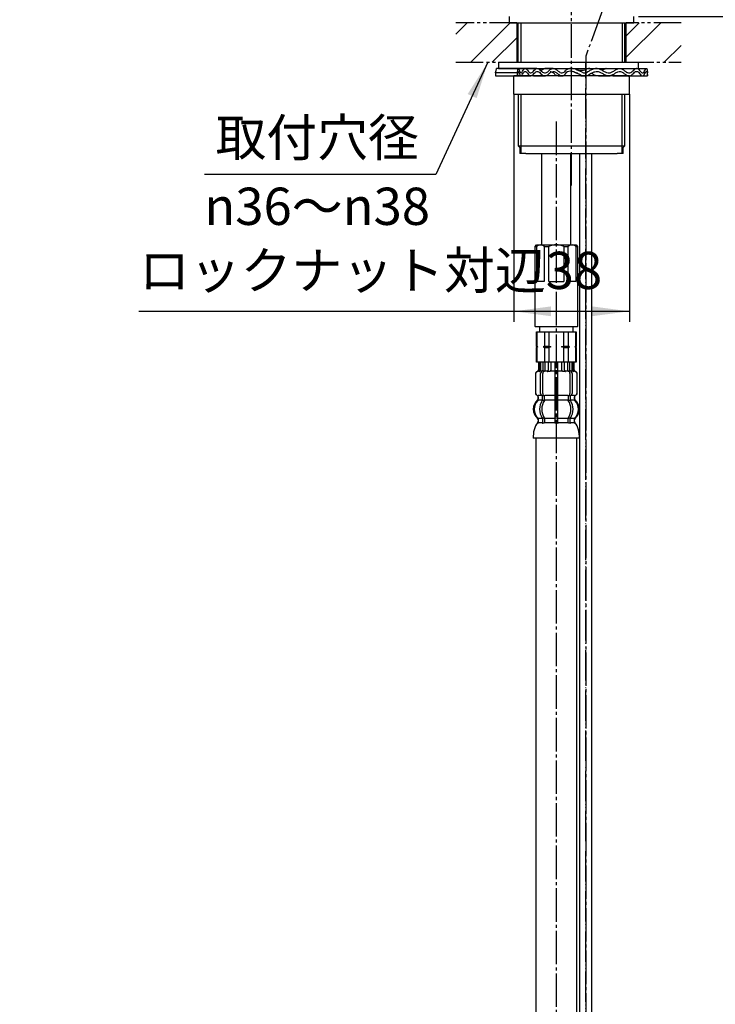
# Model space of a CAD drawing. Units: millimetres. Extents: x 0 to 735, y 0 to 1040.
# Drawn here: x 379 to 608, y 324 to 647 of the extents above; entities that cross this region are included whole.
import ezdxf

# ---------------------------------------------------------------- set-up
doc = ezdxf.new("R2010")
doc.units = ezdxf.units.MM
for name, pattern in [('CENTER_DASH_DASH', [14, 9, -1, 1, -1, 1, -1]), ('DASH_CENTER', [14, 11, -1, 1, -1]), ('PHANTOM', [13, 10, -1, 0, -1, 0, -1])]:
    doc.linetypes.add(name, pattern=pattern)
doc.layers.add('1', color=7, linetype='Continuous')
doc.styles.add('CONVERTER_11', font='MS Mincho.ttf', dxfattribs={"width": 0.89})
doc.styles.add('CONVERTER_12', font='txt.shx', dxfattribs={"width": 0.9})
doc.dimstyles.new('ME10_DIM_10', dxfattribs={"dimtxt": 12.25, "dimasz": 12.25, "dimexe": 3.5, "dimexo": 0, "dimgap": 3.5, "dimtad": 1, "dimdsep": 46, "dimtxsty": 'CONVERTER_12', "dimsah": 1, "dimcen": 0.09, "dimclrd": 2, "dimclre": 2, "dimclrt": 7, "dimadec": 0, "dimazin": 0, "dimtfac": 1, "dimtdec": 4, "dimtix": 1, "dimtmove": 0, "dimatfit": 3, "dimfxl": 1, "dimtolj": 1, "dimtzin": 0, "dimarcsym": 0})
doc.dimstyles.new('ME10_DIM_12', dxfattribs={"dimtxt": 12.25, "dimasz": 12.25, "dimexe": 3.5, "dimexo": 0, "dimgap": 3.5, "dimtad": 1, "dimdsep": 46, "dimtxsty": 'CONVERTER_11', "dimsah": 1, "dimcen": 0.09, "dimclrd": 2, "dimclre": 2, "dimclrt": 7, "dimadec": 0, "dimazin": 0, "dimtfac": 1, "dimtdec": 4, "dimtix": 1, "dimtmove": 0, "dimatfit": 3, "dimfxl": 1, "dimtolj": 1, "dimtzin": 0, "dimarcsym": 0})
doc.dimstyles.new('ME10_DIM_16', dxfattribs={"dimtxt": 12.25, "dimasz": 12.25, "dimexe": 3.5, "dimexo": 0, "dimgap": 3.5, "dimtad": 1, "dimdsep": 46, "dimtxsty": 'CONVERTER_11', "dimsah": 1, "dimcen": 0.09, "dimclrd": 2, "dimclre": 2, "dimclrt": 7, "dimadec": 0, "dimazin": 0, "dimtfac": 1, "dimtdec": 4, "dimtix": 1, "dimtmove": 0, "dimatfit": 3, "dimfxl": 1, "dimtolj": 1, "dimtzin": 0, "dimarcsym": 0})
doc.dimstyles.get("Standard").update_dxf_attribs({"dimtxt": 0.18, "dimasz": 0.18, "dimexe": 0.18, "dimexo": 0.0625, "dimgap": 0.09, "dimtad": 0, "dimtih": 1, "dimtoh": 1, "dimdec": 4, "dimzin": 0, "dimdsep": 46, "dimtxsty": 'Standard', "dimcen": 0.09, "dimadec": 0, "dimazin": 0, "dimtfac": 1, "dimtdec": 4, "dimtofl": 0, "dimtmove": 0, "dimatfit": 3, "dimfxl": 1, "dimtolj": 1, "dimtzin": 0, "dimarcsym": 0})
pattern_1 = [(45, (0, 0), (-21.2132, 2e-15), []), (45, (3.536, -3.536), (-21.2132, 2e-15), [])]

# ---------------------------------------------------------------- blocks, each defined once
blk = doc.blocks.new('66-40__9', base_point=(411.03, 780.19))
at = {"layer": '1', "color": 7, "linetype": 'Continuous'}
for p, q in [((266.64, 573.3), (266.64, 604.31)), ((276.14, 573.3), (276.14, 604.31)), ((550.64, 573.3), (550.64, 603.31)), ((560.14, 573.3), (560.14, 603.31))]:
    blk.add_line(p, q, dxfattribs=at)
blk = doc.blocks.new('09-186AX-C6', base_point=(437.25, 262.16))
blk.add_blockref('66-40__9', (411.03, 780.19))
blk = doc.blocks.new('98-150', base_point=(11.46, 618.84))
at = {"layer": '1', "color": 7, "linetype": 'Continuous'}
for p, q in [((539.89, 648.31), (539.89, 646.31)), ((580.89, 646.31), (580.89, 648.31)), ((539.89, 646.31), (543.64, 646.31)), ((543.64, 646.31), (577.09, 646.31)), ((577.09, 646.31), (580.89, 646.31))]:
    blk.add_line(p, q, dxfattribs=at)
blk = doc.blocks.new('32-33-35', base_point=(271.76, 671.8))
at = {"color": 7, "linetype": 'Continuous'}
for p, q in [((541.39, 622.81), (541.39, 628.81)), ((560.39, 628.81), (541.39, 628.81)), ((560.39, 622.81), (560.39, 628.81)), ((579.39, 628.81), (560.39, 628.81)), ((579.39, 622.81), (579.39, 628.81)), ((541.39, 622.81), (560.39, 622.81)), ((560.39, 622.81), (579.39, 622.81))]:
    blk.add_line(p, q, dxfattribs=at)
blk = doc.blocks.new('73-19', base_point=(247.62, 707.42))
at = {"layer": '1', "linetype": 'Continuous'}
h = blk.add_hatch(dxfattribs=at)
h.set_pattern_fill('CUSTOM1', color=4, scale=15, angle=45, pattern_type=2)
h.set_pattern_definition(pattern_1)
h.paths.add_polyline_path([(535.39, 629.81), (535.39, 628.81), (542.64, 628.81), (542.64, 629.81)])
at = {"layer": '1', "color": 7, "linetype": 'Continuous'}
for p, q in [((548.98, 631.31), (535.77, 631.31)), ((554.32, 631.31), (551.84, 631.31)), ((566.46, 631.31), (568.94, 631.31)), ((571.8, 631.31), (578.14, 631.31)), ((578.14, 631.31), (585.01, 631.31)), ((535.39, 629.81), (535.39, 628.81)), ((542.64, 629.81), (535.39, 629.81)), ((535.39, 628.81), (542.64, 628.81)), ((542.64, 628.81), (542.64, 629.81)), ((542.64, 629.81), (542.64, 628.81)), ((542.64, 628.81), (546.8, 628.81)), ((547.89, 628.81), (551.52, 628.81)), ((556.05, 628.81), (557.31, 628.81)), ((563.34, 629.23), (561.51, 629.96)), ((563.9, 630.06), (562.07, 630.79)), ((563.47, 628.81), (564.73, 628.81)), ((569.27, 628.81), (572.89, 628.81)), ((573.99, 628.81), (585.39, 628.81)), ((585.39, 628.81), (585.39, 629.81))]:
    blk.add_line(p, q, dxfattribs=at)
for centre, radius, start, end in [((560.39, 628.31), 3, 56.0043, 127.8225), ((559.92, 628.56), 1.81, 74.9754, 131.0225), ((560.39, 628.31), 2, 56.0043, 90), ((564.73, 631.31), 2.5, 236.0043, 308.6511), ((564.73, 631.31), 1.5, 236.0043, 314.4698)]:
    blk.add_arc(centre, radius, start, end, dxfattribs=at)
for points, knots in [([(535.39, 629.81), (535.41, 629.89), (535.45, 630.06), (535.53, 630.39), (535.64, 630.81), (535.73, 631.14), (535.77, 631.31)], [0, 0, 0, 0, 0.257207, 0.514407, 1.030882, 1.547392, 1.547392, 1.547392, 1.547392]), ([(542.64, 629.81), (542.67, 630.07), (542.73, 630.52), (542.68, 631), (542.95, 631.42), (543.1, 630.9), (543.25, 630.56), (543.42, 630.14), (543.69, 629.7), (544.12, 630.01), (544.33, 630.46), (544.62, 630.92), (544.98, 631.41), (545.56, 631.18), (545.89, 630.68), (546.28, 630.19), (546.76, 629.7), (547.43, 629.92), (547.88, 630.44), (548.37, 630.95), (548.96, 631.41), (549.7, 631.17), (550.25, 630.65), (550.82, 630.12), (551.51, 629.69), (552.29, 629.97), (552.91, 630.5), (553.54, 631.04), (554.33, 631.42), (555.15, 631.08), (555.84, 630.54), (556.5, 630), (557.31, 629.69), (558.01, 630.12), (558.36, 630.48), (558.55, 630.68)], [0, 0, 0, 0, 0.774036, 1.347927, 1.552002, 1.862477, 2.381969, 2.910854, 3.268271, 3.607492, 4.184238, 4.818161, 5.297675, 5.73907, 6.39189, 7.107703, 7.679761, 8.229516, 8.961138, 9.744459, 10.391304, 11.035016, 11.839882, 12.681081, 13.38889, 14.104154, 14.968185, 15.855353, 16.616399, 17.409536, 18.342887, 19.259683, 20.00877, 20.705133, 21.543148, 21.543148, 21.543148, 21.543148]), ([(551.84, 631.31), (551.68, 631.25), (551.36, 631.14), (550.97, 630.95), (550.68, 630.75), (550.45, 630.64), (550.22, 630.64), (550.09, 630.66), (550.02, 630.68)], [0, 0, 0, 0, 0.508026, 1.023453, 1.301711, 1.565431, 1.766527, 1.978357, 1.978357, 1.978357, 1.978357]), ([(566.46, 631.31), (566.29, 631.29), (565.96, 631.26), (565.48, 631.15), (565.09, 630.94), (564.63, 630.68), (563.99, 630.56), (563.29, 630.6), (562.65, 630.69), (562.26, 630.76), (562.07, 630.79)], [0, 0, 0, 0, 0.513105, 1.015394, 1.434386, 1.854405, 2.590976, 3.345395, 3.942006, 4.531656, 4.531656, 4.531656, 4.531656]), ([(565.78, 630.23), (566.13, 630.44), (566.81, 630.83), (567.85, 631.29), (568.96, 631.39), (569.98, 630.97), (570.91, 630.41), (571.85, 629.89), (572.9, 629.7), (573.84, 630.14), (574.67, 630.7), (575.51, 631.22), (576.47, 631.41), (577.29, 630.95), (578, 630.39), (578.7, 629.86), (579.56, 629.7), (580.23, 630.2), (580.8, 630.73), (581.34, 631.26), (582.08, 631.41), (582.57, 630.9), (582.98, 630.4), (583.34, 629.9), (583.98, 629.69), (584.37, 630.36), (584.63, 630.75), (584.96, 631.46), (585.28, 631), (585.29, 630.5), (585.36, 630.06), (585.39, 629.81)], [0, 0, 0, 0, 1.208581, 2.340773, 3.392771, 4.445238, 5.575846, 6.669535, 7.660202, 8.618514, 9.673598, 10.688943, 11.58289, 12.438697, 13.399952, 14.307024, 15.073383, 15.815353, 16.670164, 17.452045, 18.062762, 18.67025, 19.399365, 20.052098, 20.501987, 21.136387, 21.90904, 22.389055, 22.649568, 23.222447, 23.970601, 23.970601, 23.970601, 23.970601]), ([(571.8, 631.31), (571.69, 631.26), (571.46, 631.17), (571.14, 631.02), (570.83, 630.85), (570.53, 630.74), (570.23, 630.77), (570.05, 630.82), (569.96, 630.84)], [0, 0, 0, 0, 0.364104, 0.734498, 1.078224, 1.406995, 1.678592, 1.963253, 1.963253, 1.963253, 1.963253]), ([(542.64, 628.81), (542.67, 629.07), (542.73, 629.52), (542.68, 630), (542.95, 630.42), (543.1, 629.9), (543.25, 629.56), (543.42, 629.14), (543.69, 628.7), (544.12, 629.01), (544.33, 629.46), (544.62, 629.92), (544.98, 630.41), (545.56, 630.18), (545.89, 629.68), (546.28, 629.19), (546.76, 628.7), (547.43, 628.92), (547.88, 629.44), (548.37, 629.95), (548.96, 630.41), (549.7, 630.17), (550.25, 629.65), (550.82, 629.13), (551.5, 628.7), (552.29, 628.97), (552.91, 629.49), (553.54, 630.03), (554.32, 630.42), (555.16, 630.1), (555.85, 629.57), (556.52, 629.04), (557.26, 628.7), (557.93, 629.01), (558.42, 629.52), (558.73, 629.93), (558.9, 630.14)], [0, 0, 0, 0, 0.774035, 1.347926, 1.552002, 1.862475, 2.381966, 2.910851, 3.268269, 3.607482, 4.184218, 4.818142, 5.297675, 5.739076, 6.391873, 7.107688, 7.679771, 8.229383, 8.960802, 9.744135, 10.391346, 11.035221, 11.839807, 12.681024, 13.388965, 14.101492, 14.96201, 15.849394, 16.616225, 17.411176, 18.340695, 19.257744, 20.003616, 20.594144, 21.314581, 22.129348, 22.129348, 22.129348, 22.129348]), ([(547.89, 628.81), (547.85, 628.82), (547.75, 628.85), (547.61, 628.9), (547.45, 628.94), (547.35, 628.97), (547.3, 628.99)], [0, 0, 0, 0, 0.1486376, 0.2972367, 0.4591351, 0.6210791, 0.6210791, 0.6210791, 0.6210791]), ([(556.05, 628.81), (555.88, 628.84), (555.56, 628.89), (555.08, 629.1), (554.76, 629.49), (554.43, 629.91), (553.91, 630.12), (553.53, 630.17), (553.34, 630.19)], [0, 0, 0, 0, 0.510829, 0.994459, 1.506552, 2.017866, 2.561957, 3.143431, 3.143431, 3.143431, 3.143431]), ([(563.47, 628.81), (563.39, 628.91), (563.22, 629.11), (562.86, 629.45), (562.3, 629.72), (561.83, 629.84), (561.59, 629.91)], [0, 0, 0, 0, 0.397771, 0.786808, 1.494209, 2.230739, 2.230739, 2.230739, 2.230739]), ([(566.3, 629.35), (566.59, 629.52), (567.15, 629.86), (568.02, 630.25), (569, 630.38), (569.98, 630), (570.91, 629.44), (571.85, 628.92), (572.89, 628.7), (573.84, 629.13), (574.67, 629.69), (575.51, 630.22), (576.47, 630.41), (577.29, 629.95), (578, 629.39), (578.7, 628.86), (579.56, 628.7), (580.23, 629.2), (580.8, 629.73), (581.34, 630.26), (582.08, 630.41), (582.57, 629.9), (582.98, 629.4), (583.34, 628.9), (583.98, 628.69), (584.37, 629.36), (584.63, 629.75), (584.96, 630.46), (585.28, 630), (585.29, 629.5), (585.36, 629.06), (585.39, 628.81)], [0, 0, 0, 0, 1.014784, 1.96929, 2.85562, 3.89574, 5.02584, 6.127444, 7.121648, 8.077711, 9.132698, 10.149662, 11.043932, 11.898937, 12.860166, 13.767727, 14.534251, 15.276059, 16.130865, 16.912846, 17.523574, 18.131016, 18.86013, 19.512889, 19.962788, 20.597179, 21.369835, 21.849858, 22.110368, 22.683247, 23.431405, 23.431405, 23.431405, 23.431405]), ([(569.27, 628.81), (569.04, 628.81), (568.59, 628.82), (568, 628.99), (567.59, 629.32), (567.23, 629.55), (566.86, 629.59), (566.64, 629.57), (566.52, 629.55)], [0, 0, 0, 0, 0.683347, 1.340542, 1.80625, 2.256491, 2.578667, 2.91822, 2.91822, 2.91822, 2.91822]), ([(573.99, 628.81), (573.95, 628.82), (573.87, 628.85), (573.71, 628.89), (573.52, 628.92), (573.38, 628.93), (573.3, 628.93)], [0, 0, 0, 0, 0.1322173, 0.2638004, 0.4816132, 0.7011662, 0.7011662, 0.7011662, 0.7011662])]:
    blk.add_open_spline(points, degree=3, knots=knots, dxfattribs=at)
blk = doc.blocks.new('92-94__11', base_point=(856.39, 589.31))
at = {"color": 7, "linetype": 'Continuous'}
blk.add_line((536.39, 633.31), (582.39, 633.31), dxfattribs=at)
at = {"layer": '1', "color": 7, "linetype": 'Continuous'}
for p, q in [((536.39, 633.31), (536.39, 631.31)), ((536.39, 631.31), (582.39, 631.31)), ((582.39, 631.31), (582.39, 633.31))]:
    blk.add_line(p, q, dxfattribs=at)
blk = doc.blocks.new('35-13-35', base_point=(389.52, 64.12))
at = {"layer": '1', "color": 7, "linetype": 'Continuous'}
for p, q in [((542.89, 633.31), (542.89, 646.31)), ((577.89, 633.31), (577.89, 646.31)), ((542.89, 622.81), (542.89, 605.81)), ((577.89, 605.81), (577.89, 622.81)), ((542.89, 605.81), (543.39, 605.31)), ((542.89, 605.81), (560.39, 605.81)), ((543.39, 605.31), (543.39, 603.31)), ((560.39, 605.81), (577.89, 605.81)), ((577.39, 605.31), (577.89, 605.81)), ((577.39, 603.31), (577.39, 605.31)), ((543.7, 603.31), (543.39, 603.31)), ((545.39, 603.31), (543.7, 603.31)), ((545.39, 603.31), (546.39, 603.31)), ((546.39, 603.31), (560.39, 603.31)), ((560.39, 603.31), (574.39, 603.31)), ((574.39, 603.31), (575.39, 603.31)), ((577.08, 603.31), (575.39, 603.31)), ((577.39, 603.31), (577.08, 603.31))]:
    blk.add_line(p, q, dxfattribs=at)
at = {"layer": '1', "color": 2, "linetype": 'Continuous'}
for p, q in [((543.7, 646.31), (543.7, 633.31)), ((577.08, 646.31), (577.08, 633.31)), ((543.7, 622.81), (543.7, 603.31)), ((577.08, 603.31), (577.08, 622.81))]:
    blk.add_line(p, q, dxfattribs=at)
blk = doc.blocks.new('36-118', base_point=(367.38, 1074.08))
at = {"layer": '1', "color": 4, "linetype": 'PHANTOM'}
blk.add_line((565.06, 232.04), (565.06, 633.19), dxfattribs=at)
at = {"layer": '1', "color": 7, "linetype": 'Continuous'}
for p, q in [((563.06, 603.31), (563.06, 247.04)), ((567.06, 247.04), (567.06, 603.31))]:
    blk.add_line(p, q, dxfattribs=at)
blk = doc.blocks.new('H700-45', base_point=(407.38, 1115.08))
at = {"layer": '1'}
blk.add_blockref('36-118', (367.38, 1074.08), dxfattribs=at)
blk = doc.blocks.new('33-216-C2__19', base_point=(104.25, 3246.48))
at = {"layer": '1', "color": 7, "linetype": 'Continuous'}
for p, q in [((548.39, 572.8), (548.89, 573.3)), ((548.89, 573.3), (561.89, 573.3)), ((561.89, 573.3), (562.39, 572.8)), ((548.39, 546.5), (548.39, 572.8)), ((548.39, 572.8), (548.95, 572.8)), ((548.95, 561.3), (548.95, 572.8)), ((551.45, 572.8), (552.89, 572.8)), ((551.45, 572.8), (551.45, 561.3)), ((552.89, 561.3), (552.89, 572.8)), ((557.89, 572.8), (559.34, 572.8)), ((557.89, 572.8), (557.89, 561.3)), ((559.34, 561.3), (559.34, 572.8)), ((561.84, 572.8), (561.84, 561.3)), ((561.84, 572.8), (562.39, 572.8)), ((562.39, 572.8), (562.39, 546.5)), ((551.45, 561.3), (548.95, 561.3)), ((552.89, 561.3), (557.89, 561.3)), ((561.84, 561.3), (559.34, 561.3)), ((548.39, 546.5), (562.39, 546.5)), ((548.59, 546.3), (548.39, 546.5)), ((562.19, 546.3), (548.59, 546.3)), ((562.39, 546.5), (562.19, 546.3))]:
    blk.add_line(p, q, dxfattribs=at)
for centre, radius, start, end in [((550.2, 571.49), 1.81, 46.3972, 133.6028), ((555.39, 566.8), 6.5, 67.3801, 112.6199), ((560.59, 571.49), 1.81, 46.3972, 133.6028)]:
    blk.add_arc(centre, radius, start, end, dxfattribs=at)
blk = doc.blocks.new('33-71__20', base_point=(402.42, 3121.54))
at = {"color": 7, "linetype": 'Continuous'}
for p, q in [((548.89, 544.75), (549.39, 544.75)), ((561.39, 544.75), (561.89, 544.75))]:
    blk.add_line(p, q, dxfattribs=at)
at = {"layer": '1', "color": 7, "linetype": 'Continuous'}
for p, q in [((548.89, 539.9), (548.89, 544.75)), ((548.95, 544.75), (548.95, 539.97)), ((549.39, 544.75), (549.99, 544.75)), ((549.89, 544.75), (551.89, 544.75)), ((549.99, 544.75), (549.99, 546.3)), ((549.99, 544.75), (555.39, 544.75)), ((551.45, 544.75), (551.45, 539.97)), ((552.89, 544.75), (552.89, 539.97)), ((555.39, 544.75), (560.79, 544.75)), ((557.89, 539.97), (557.89, 544.75)), ((559.34, 539.97), (559.34, 544.75)), ((560.79, 546.3), (560.79, 544.75)), ((560.79, 544.75), (561.39, 544.75)), ((561.84, 539.97), (561.84, 544.75)), ((561.89, 544.75), (561.89, 539.9)), ((548.95, 539.97), (548.89, 539.97)), ((548.89, 539.9), (548.89, 539.75)), ((548.89, 539.9), (548.89, 539.75)), ((548.89, 539.75), (548.89, 539.61)), ((548.89, 539.75), (548.89, 539.61)), ((549.32, 539.75), (548.89, 539.75)), ((548.89, 534.75), (548.89, 539.61)), ((548.95, 539.54), (548.89, 539.54)), ((548.95, 539.97), (549.32, 539.75)), ((549.32, 539.75), (548.95, 539.54)), ((548.95, 539.54), (548.95, 534.75)), ((551.45, 539.97), (551.07, 539.75)), ((553.64, 539.75), (551.07, 539.75)), ((551.07, 539.75), (551.45, 539.54)), ((551.45, 539.97), (552.89, 539.97)), ((551.45, 539.54), (551.45, 534.75)), ((551.45, 539.54), (552.89, 539.54)), ((552.89, 539.97), (553.64, 539.75)), ((553.64, 539.75), (552.89, 539.54)), ((552.89, 539.54), (552.89, 534.75)), ((557.14, 539.75), (557.89, 539.97)), ((559.71, 539.75), (557.14, 539.75)), ((557.89, 539.54), (557.14, 539.75)), ((557.89, 539.97), (559.34, 539.97)), ((557.89, 534.75), (557.89, 539.54)), ((557.89, 539.54), (559.34, 539.54)), ((559.71, 539.75), (559.34, 539.97)), ((559.34, 539.54), (559.71, 539.75)), ((559.34, 534.75), (559.34, 539.54)), ((561.46, 539.75), (561.84, 539.97)), ((561.89, 539.75), (561.46, 539.75)), ((561.84, 539.54), (561.46, 539.75)), ((561.89, 539.97), (561.84, 539.97)), ((561.89, 539.54), (561.84, 539.54)), ((561.84, 534.75), (561.84, 539.54)), ((561.89, 539.75), (561.89, 539.9)), ((561.89, 539.61), (561.89, 539.75)), ((561.89, 539.61), (561.89, 534.75)), ((550.73, 534.75), (548.89, 534.75)), ((552.39, 534.75), (548.89, 534.75)), ((549.56, 534.75), (549.49, 534.75)), ((561.89, 534.75), (552.39, 534.75)), ((561.89, 534.75), (552.39, 534.75))]:
    blk.add_line(p, q, dxfattribs=at)
blk = doc.blocks.new('33-108X-1__24', base_point=(271.4, 339.31))
at = {"layer": '1', "color": 7, "linetype": 'Continuous'}
for p, q in [((548.69, 509.75), (548.69, 269.99)), ((562.09, 269.99), (562.09, 509.75))]:
    blk.add_line(p, q, dxfattribs=at)
blk = doc.blocks.new('33-108AX__25', base_point=(39.92, 2035.39))
at = {"layer": '1'}
blk.add_blockref('33-108X-1__24', (271.4, 339.31), dxfattribs=at)
blk = doc.blocks.new('33-108X-2__28', base_point=(305.65, 28.02))
at = {"color": 7, "linetype": 'Continuous'}
for p, q in [((549.49, 534.75), (549.49, 532.19)), ((549.56, 534.75), (549.56, 532.2)), ((549.82, 534.75), (549.82, 532.14)), ((550.2, 534.75), (550.2, 532.14)), ((550.92, 534.75), (550.92, 531.85)), ((551.62, 534.75), (551.62, 531.75)), ((552.7, 534.75), (552.7, 532.14)), ((553.62, 534.75), (553.62, 532.14)), ((554.89, 534.75), (554.89, 523.75)), ((555.89, 523.75), (555.89, 534.75)), ((557.16, 532.14), (557.16, 534.75)), ((558.09, 532.14), (558.09, 534.75)), ((559.16, 531.75), (559.16, 534.75)), ((559.87, 531.85), (559.87, 534.75)), ((560.59, 532.14), (560.59, 534.75)), ((560.97, 532.14), (560.97, 534.75)), ((561.22, 532.2), (561.22, 534.75)), ((561.29, 532.19), (561.29, 534.75)), ((548.49, 530.85), (548.49, 524.65)), ((548.56, 530.85), (548.56, 524.65)), ((549.87, 531.65), (549.56, 531.65)), ((550.21, 524.45), (550.21, 531.05)), ((550.82, 531.83), (550.54, 531.65)), ((550.9, 531.85), (550.92, 531.85)), ((550.92, 531.85), (551.46, 531.85)), ((550.92, 524.45), (550.92, 531.05)), ((555.39, 531.85), (554.99, 531.85)), ((555.79, 531.85), (555.39, 531.85)), ((559.33, 531.85), (559.87, 531.85)), ((559.87, 531.85), (559.88, 531.85)), ((559.87, 531.05), (559.87, 524.45)), ((560.25, 531.65), (559.96, 531.83)), ((560.58, 531.05), (560.58, 524.45)), ((561.23, 531.65), (560.92, 531.65)), ((562.22, 524.65), (562.22, 530.85)), ((562.29, 524.65), (562.29, 530.85)), ((549.46, 522.47), (549.46, 523.34)), ((550.85, 522.41), (550.85, 523.39)), ((551.46, 523.65), (550.9, 523.65)), ((551.42, 522.15), (550.9, 522.15)), ((551.55, 522.41), (551.55, 523.76)), ((554.89, 523.75), (554.89, 522.25)), ((554.89, 522.25), (554.89, 516.25)), ((555.39, 523.65), (554.99, 523.65)), ((555.39, 522.15), (554.99, 522.15)), ((555.79, 523.65), (555.39, 523.65)), ((555.79, 522.15), (555.39, 522.15)), ((555.89, 522.25), (555.89, 523.75)), ((555.89, 516.25), (555.89, 522.25)), ((559.23, 523.76), (559.23, 522.41)), ((559.88, 523.65), (559.33, 523.65)), ((559.88, 522.15), (559.37, 522.15)), ((559.94, 523.39), (559.94, 522.41)), ((561.32, 523.34), (561.32, 522.47)), ((550.85, 516.1), (550.85, 514.9)), ((551.42, 516.35), (550.9, 516.35)), ((551.55, 516.1), (551.55, 514.9)), ((554.89, 516.25), (554.89, 514.9)), ((555.39, 516.35), (554.99, 516.35)), ((555.39, 514.65), (554.99, 514.65)), ((555.79, 516.35), (555.39, 516.35)), ((555.79, 514.65), (555.39, 514.65)), ((555.89, 514.9), (555.89, 516.25)), ((559.23, 514.9), (559.23, 516.1)), ((559.88, 516.35), (559.37, 516.35)), ((559.94, 514.9), (559.94, 516.1))]:
    blk.add_line(p, q, dxfattribs=at)
for centre, radius, start, end in [((549.39, 530.85), 0.9, 106.6015, 180), ((549.46, 530.85), 0.9, 106.4678, 180), ((548.99, 532.19), 0.5, 286.6015, 0), ((549.06, 532.2), 0.5, 286.4678, 0), ((549.32, 532.14), 0.5, 294.6243, 308.5796), ((549.32, 532.14), 0.5, 308.5796, 0), ((549.7, 532.14), 0.5, 294.6243, 308.5796), ((549.7, 532.14), 0.5, 308.5796, 0), ((550.91, 531.05), 0.7, 122.1608, 180), ((550.92, 531.67), 0.183, 95.871, 122.1608), ((551.62, 531.05), 0.7, 90, 180), ((551.44, 531.74), 0.119, 43.2267, 78.73), ((552.2, 532.14), 0.5, 294.6243, 308.5796), ((552.2, 532.14), 0.5, 308.5796, 0), ((553.12, 532.14), 0.5, 294.6243, 0), ((557.66, 532.14), 0.5, 180, 245.3757), ((558.59, 532.14), 0.5, 180, 231.4204), ((558.59, 532.14), 0.5, 231.4204, 245.3757), ((559.17, 531.05), 0.7, 0, 90), ((559.35, 531.74), 0.119, 101.27, 136.7733), ((559.87, 531.67), 0.183, 57.8392, 84.129), ((559.88, 531.05), 0.7, 0, 57.8392), ((561.09, 532.14), 0.5, 180, 231.4204), ((561.09, 532.14), 0.5, 231.4204, 245.3757), ((561.47, 532.14), 0.5, 180, 231.4204), ((561.47, 532.14), 0.5, 231.4204, 245.3757), ((561.72, 532.2), 0.5, 180, 253.5322), ((561.79, 532.19), 0.5, 180, 253.3985), ((561.32, 530.85), 0.9, 0, 73.5322), ((561.39, 530.85), 0.9, 0, 73.3985), ((549.39, 524.65), 0.9, 180, 249.0752), ((549.46, 524.65), 0.9, 180, 249.2267), ((550.91, 524.45), 0.7, 180, 242.0929), ((551.62, 524.45), 0.7, 180, 264.9476), ((559.17, 524.45), 0.7, 275.0524, 0), ((559.88, 524.45), 0.7, 297.9071, 0), ((561.32, 524.65), 0.9, 290.7733, 0), ((561.39, 524.65), 0.9, 290.9248, 0), ((552.11, 519.25), 4, 134.3598, 225.5786), ((548.89, 523.35), 0.5, 0, 69.0752), ((548.96, 523.34), 0.5, 0, 69.2267), ((548.96, 522.47), 0.5, 314.3598, 0), ((555.07, 519.25), 5.18, 146.2456, 213.7544), ((550.35, 523.39), 0.5, 46.1287, 62.0929), ((555.78, 519.25), 5.18, 146.2456, 213.7544), ((550.35, 523.39), 0.5, 0, 46.1287), ((550.35, 522.41), 0.5, 326.2456, 341.8773), ((550.35, 522.41), 0.5, 341.8773, 0), ((550.92, 523.83), 0.183, 239.0083, 264.129), ((551.44, 523.77), 0.119, 281.27, 316.7733), ((551.05, 522.41), 0.5, 326.2456, 0), ((551.62, 524.45), 0.7, 264.9476, 270), ((559.17, 524.45), 0.7, 270, 275.0524), ((559.73, 522.41), 0.5, 180, 213.7544), ((559.35, 523.77), 0.119, 223.2267, 258.73), ((555.01, 519.25), 5.18, 326.2456, 33.7544), ((559.87, 523.83), 0.183, 275.871, 300.9917), ((560.44, 523.39), 0.5, 133.8713, 180), ((560.44, 522.41), 0.5, 180, 198.1227), ((560.44, 522.41), 0.5, 198.1227, 213.7544), ((555.72, 519.25), 5.18, 326.2456, 33.7544), ((560.44, 523.39), 0.5, 117.9071, 133.8713), ((561.82, 523.34), 0.5, 110.7733, 180), ((561.82, 522.47), 0.5, 180, 225.6402), ((561.89, 523.35), 0.5, 110.9248, 180), ((558.67, 519.25), 4, 314.4214, 45.6402), ((548.96, 516.04), 0.5, 0, 45.5786), ((549.33, 514.75), 0.1, 270, 337.9263), ((548.96, 514.9), 0.5, 337.9263, 0), ((550.35, 516.1), 0.5, 18.1227, 33.7544), ((550.35, 514.9), 0.5, 327.0486, 342.504), ((550.35, 516.1), 0.5, 0, 18.1227), ((550.35, 514.9), 0.5, 342.504, 0), ((551.05, 516.1), 0.5, 0, 33.7544), ((551.05, 514.9), 0.5, 327.0486, 0), ((554.39, 514.9), 0.5, 327.0486, 342.504), ((554.39, 514.9), 0.5, 342.504, 0), ((556.39, 514.9), 0.5, 180, 197.496), ((556.39, 514.9), 0.5, 197.496, 212.9514), ((559.73, 516.1), 0.5, 146.2456, 180), ((559.73, 514.9), 0.5, 180, 212.9514), ((560.44, 516.1), 0.5, 161.8773, 180), ((560.44, 514.9), 0.5, 180, 197.496), ((560.44, 516.1), 0.5, 146.2456, 161.8773), ((560.44, 514.9), 0.5, 197.496, 212.9514), ((561.82, 516.04), 0.5, 134.4214, 180), ((561.82, 514.9), 0.5, 180, 202.0737), ((561.45, 514.75), 0.1, 202.0737, 270)]:
    blk.add_arc(centre, radius, start, end, dxfattribs=at)
at = {"layer": '1', "color": 7, "linetype": 'Continuous'}
for p, q in [((549.56, 534.75), (549.49, 534.75)), ((549.82, 534.75), (549.56, 534.75)), ((550.2, 534.75), (549.82, 534.75)), ((550.92, 534.75), (550.2, 534.75)), ((551.62, 534.75), (550.92, 534.75)), ((552.7, 534.75), (551.62, 534.75)), ((553.62, 534.75), (552.7, 534.75)), ((554.89, 534.75), (553.62, 534.75)), ((555.39, 534.75), (554.89, 534.75)), ((555.89, 534.75), (555.39, 534.75)), ((557.16, 534.75), (555.89, 534.75)), ((558.09, 534.75), (557.16, 534.75)), ((559.16, 534.75), (558.09, 534.75)), ((559.87, 534.75), (559.16, 534.75)), ((560.59, 534.75), (559.87, 534.75)), ((560.97, 534.75), (560.59, 534.75)), ((561.22, 534.75), (560.97, 534.75)), ((561.29, 534.75), (561.22, 534.75)), ((549.63, 531.75), (549.39, 531.75)), ((550.71, 531.75), (550.2, 531.75)), ((552.51, 531.75), (551.62, 531.75)), ((553.21, 531.65), (552.59, 531.65)), ((554.89, 531.75), (553.62, 531.75)), ((557.16, 531.75), (555.89, 531.75)), ((558.19, 531.65), (557.57, 531.65)), ((559.16, 531.75), (558.27, 531.75)), ((560.59, 531.75), (560.08, 531.75)), ((561.39, 531.75), (561.16, 531.75)), ((549.46, 523.75), (549.39, 523.75)), ((549.39, 523.35), (549.39, 522.69)), ((550.69, 523.75), (549.46, 523.75)), ((550.82, 522.25), (549.46, 522.25)), ((554.89, 522.25), (551.55, 522.25)), ((554.89, 523.75), (551.62, 523.75)), ((559.17, 523.75), (555.89, 523.75)), ((559.23, 522.25), (555.89, 522.25)), ((561.32, 522.25), (559.96, 522.25)), ((561.32, 523.75), (560.09, 523.75)), ((561.39, 523.75), (561.32, 523.75)), ((561.39, 522.69), (561.39, 523.35)), ((549.39, 515.81), (549.39, 515.24)), ((550.82, 516.25), (549.46, 516.25)), ((549.46, 516.04), (549.46, 514.9)), ((550.21, 514.75), (549.46, 514.75)), ((550.82, 514.75), (550.21, 514.75)), ((551.42, 514.65), (550.9, 514.65)), ((554.89, 516.25), (551.55, 516.25)), ((554.87, 514.75), (551.55, 514.75)), ((559.23, 516.25), (555.89, 516.25)), ((559.23, 514.75), (555.92, 514.75)), ((559.88, 514.65), (559.37, 514.65)), ((561.32, 516.25), (559.96, 516.25)), ((560.58, 514.75), (559.96, 514.75)), ((561.32, 514.75), (560.58, 514.75)), ((561.32, 514.9), (561.32, 516.04)), ((561.39, 515.24), (561.39, 515.81)), ((555.39, 509.75), (547.81, 509.75)), ((562.97, 509.75), (555.39, 509.75))]:
    blk.add_line(p, q, dxfattribs=at)
for centre, radius, start, end in [((551.79, 519.25), 4, 130.1208, 180), ((548.89, 522.69), 0.5, 310.1208, 0), ((561.89, 522.69), 0.5, 180, 229.8714), ((558.99, 519.25), 4, 0, 49.8714), ((551.79, 519.25), 4, 180, 229.8792), ((558.99, 519.25), 4, 310.1286, 0), ((555.79, 510.28), 8, 144.2686, 183.7767), ((548.89, 515.81), 0.5, 0, 49.8792), ((548.89, 515.24), 0.5, 324.2686, 0), ((561.89, 515.81), 0.5, 130.1286, 180), ((561.89, 515.24), 0.5, 180, 215.701), ((554.99, 510.28), 8, 356.2233, 35.701)]:
    blk.add_arc(centre, radius, start, end, dxfattribs=at)
blk = doc.blocks.new('*D48')
at = {"layer": '1', "color": 2, "linetype": 'Continuous'}
for p, q in [((582.39, 648.31), (670.94, 648.31)), ((667.44, 202.49), (667.44, 648.31)), ((567.39, 202.49), (670.94, 202.49))]:
    blk.add_line(p, q, dxfattribs=at)
at = {"layer": '1', "color": 2}
for points in [[(669.06, 636.06), (665.83, 636.06), (667.44, 648.31)], [(665.83, 214.74), (669.06, 214.74), (667.44, 202.49)]]:
    blk.add_solid(points, dxfattribs=at)
at = {"layer": '1', "color": 7, "insert": (663.94, 410.7), "char_height": 12.25, "attachment_point": 7, "rotation": 90, "line_spacing_factor": 0.60024, "style": 'CONVERTER_12'}
blk.add_mtext('464', dxfattribs=at)
blk = doc.blocks.new('*D50')
at = {"layer": '1', "color": 2, "linetype": 'Continuous'}
for p, q in [((582.39, 648.31), (642.94, 648.31)), ((639.44, 648.31), (639.44, 229.49)), ((564.39, 229.49), (642.94, 229.49))]:
    blk.add_line(p, q, dxfattribs=at)
at = {"layer": '1', "color": 2}
for points in [[(641.06, 636.06), (637.83, 636.06), (639.44, 648.31)], [(637.83, 241.74), (641.06, 241.74), (639.44, 229.49)]]:
    blk.add_solid(points, dxfattribs=at)
at = {"layer": '1', "color": 7, "insert": (635.94, 369.07), "char_height": 12.25, "attachment_point": 7, "rotation": 90, "line_spacing_factor": 0.454545, "style": 'CONVERTER_11'}
blk.add_mtext('フレキホース直管時437', dxfattribs=at)
blk = doc.blocks.new('*D54')
at = {"layer": '1', "color": 2, "linetype": 'Continuous'}
for p, q in [((541.39, 622.81), (541.39, 547.95)), ((579.39, 622.81), (579.39, 547.95)), ((418.22, 551.45), (541.39, 551.45)), ((541.39, 551.45), (579.39, 551.45))]:
    blk.add_line(p, q, dxfattribs=at)
at = {"layer": '1', "color": 2}
for points in [[(553.64, 553.06), (553.64, 549.84), (541.39, 551.45)], [(567.14, 549.84), (567.14, 553.06), (579.39, 551.45)]]:
    blk.add_solid(points, dxfattribs=at)
at = {"layer": '1', "color": 7, "insert": (418.22, 554.95), "char_height": 12.25, "attachment_point": 7, "rotation": 0.0001, "line_spacing_factor": 0.454545, "style": 'CONVERTER_11'}
blk.add_mtext('ロックナット対辺38', dxfattribs=at)

msp = doc.modelspace()

# ---------------------------------------------------------------- hatches: boundary and pattern name
at = {"layer": '1', "linetype": 'Continuous'}
h = msp.add_hatch(dxfattribs=at)
h.set_pattern_fill('CUSTOM5', color=4, scale=15, angle=45, pattern_type=2)
h.set_pattern_definition(pattern_1)
h.paths.add_polyline_path([(542.393, 633.305), (542.393, 646.305), (522.393, 646.305), (522.393, 633.305)])
h = msp.add_hatch(dxfattribs=at)
h.set_pattern_fill('CUSTOM4', color=4, scale=15, angle=45, pattern_type=2)
h.set_pattern_definition(pattern_1)
h.paths.add_polyline_path([(578.393, 633.305), (596.393, 633.305), (596.393, 646.305), (578.393, 646.305)])

# ---------------------------------------------------------------- linework, layer by layer
at = {"layer": '1', "color": 2, "linetype": 'DASH_CENTER'}
for p, q in [((560.393, 592.805), (560.393, 805.303)), ((604.088, 742.545), (565.056, 635.306)), ((565.056, 635.306), (565.056, 225.993)), ((555.393, 613.805), (555.393, 183.993))]:
    msp.add_line(p, q, dxfattribs=at)
at = {"layer": '1', "color": 2, "linetype": 'CENTER_DASH_DASH'}
for p, q in [((542.393, 646.305), (522.393, 646.305)), ((596.393, 646.305), (578.393, 646.305)), ((522.393, 633.305), (541.393, 633.305)), ((541.393, 633.305), (542.393, 633.305)), ((578.393, 633.305), (596.393, 633.305))]:
    msp.add_line(p, q, dxfattribs=at)
at = {"layer": '1', "color": 7, "linetype": 'Continuous'}
for p, q in [((542.393, 646.305), (542.393, 633.305)), ((578.393, 633.305), (578.393, 646.305))]:
    msp.add_line(p, q, dxfattribs=at)
at = {"layer": '1', "color": 2}
msp.add_solid([(529.191, 621.513), (526.265, 622.869), (532.878, 633.305)], dxfattribs=at)

# ---------------------------------------------------------------- block references
for name, p in [('35-13-35', (389.522, 64.118)), ('73-19', (247.617, 707.416)), ('92-94__11', (856.393, 589.305)), ('09-186AX-C6', (437.252, 262.157)), ('33-108AX__25', (39.915, 2035.391)), ('33-216-C2__19', (104.246, 3246.476)), ('33-108X-2__28', (305.654, 28.02))]:
    msp.add_blockref(name, p)
at = {"layer": '1'}
for name, p in [('H700-45', (407.378, 1115.077)), ('98-150', (11.458, 618.837)), ('32-33-35', (271.763, 671.802)), ('33-71__20', (402.422, 3121.536))]:
    msp.add_blockref(name, p, dxfattribs=at)

# ---------------------------------------------------------------- texts
at = {"layer": '1', "color": 7, "char_height": 12.25, "attachment_point": 5, "line_spacing_factor": 0.545455, "style": 'CONVERTER_11'}
for s, insert in [('取付穴径', (476.78, 606.972)), ('{\\Fgdt;n}36～{\\Fgdt;n}38', (476.78, 585.972))]:
    msp.add_mtext(s, dxfattribs=dict(at, insert=insert))

# ---------------------------------------------------------------- dimensions: what is measured, and where the dimension line sits
at = {"layer": '1'}
for base, p1, p2, text, dimstyle, picture, middle in [((639.445, 648.305), (564.393, 229.493), (582.393, 648.305), 'フレキホース直管時437', 'ME10_DIM_12', '*D50', (629.82, 438.899)), ((667.445, 202.493), (582.393, 648.305), (567.393, 202.493), '464', 'ME10_DIM_10', '*D48', (657.82, 425.399))]:
    dim = msp.add_linear_dim(base=base, p1=p1, p2=p2, angle=90, text=text, dimstyle=dimstyle, dxfattribs=at)
    dim.commit()
    dim.dimension.update_dxf_attribs({"geometry": picture, "text_midpoint": middle, "text_rotation": 90})
dim = msp.add_linear_dim(base=(541.393, 551.45), p1=(579.393, 622.805), p2=(541.393, 622.805), text='ロックナット対辺38', dimstyle='ME10_DIM_16', dxfattribs=at)
dim.commit()
dim.dimension.update_dxf_attribs({"geometry": '*D54', "text_midpoint": (476.41, 561.075), "text_rotation": 0.00014})

# ---------------------------------------------------------------- leaders
at = {"layer": '1', "color": 2, "linetype": 'Continuous', "has_arrowhead": 0}
msp.add_leader([(532.878, 633.305), (515.811, 596.472), (439.749, 596.472)], dimstyle='Standard', dxfattribs=at)

doc.saveas('drawing.dxf')
